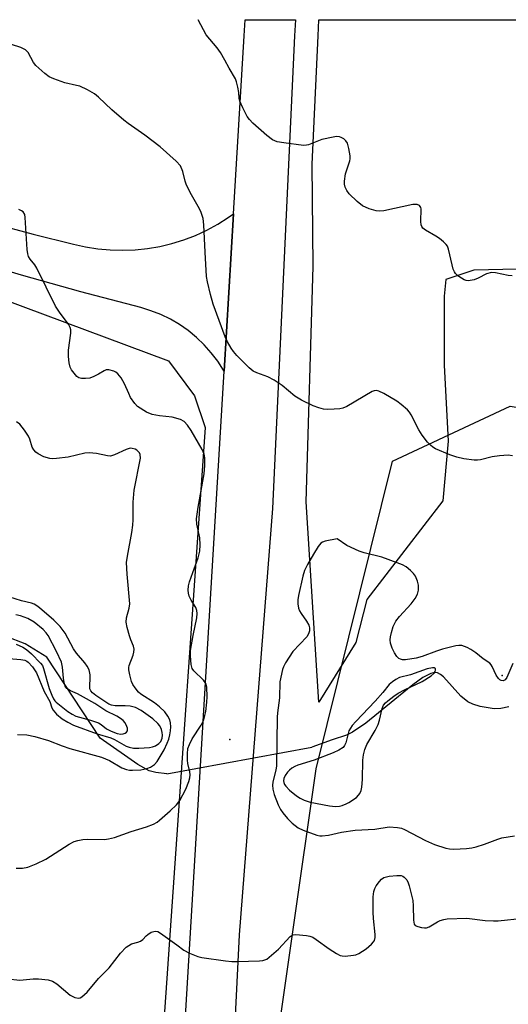
# Model space of a CAD drawing. Units: inches. Extents: x 1327762 to 1333762, y 521446 to 525447.
# Drawn here: x 1329213 to 1329345, y 525181 to 525447 of the extents above; entities that cross this region are included whole.
import ezdxf

# ---------------------------------------------------------------- set-up
doc = ezdxf.new("R2010")
doc.units = ezdxf.units.IN
doc.header["$MEASUREMENT"] = 0
for name, color, linetype in [('ELEV-Spot Elevation', 7, 'Continuous'), ('HYDRO-Hidden Single Line Stream', 5, 'Continuous'), ('HYDRO-Single Line Stream', 4, 'Continuous'), ('NTRL-Pasture Land', 2, 'Continuous'), ('NTRL-Trees', 3, 'Continuous'), ('TRANS-Road', 130, 'Continuous'), ('Undefined', 1, 'Continuous')]:
    doc.layers.add(name, color=color, linetype=linetype)

msp = doc.modelspace()

# ---------------------------------------------------------------- linework, layer by layer
at = {"layer": 'ELEV-Spot Elevation'}
for p in [(1329343.36, 525269.97, 455.89), (1329270.02, 525252.68, 456.66)]:
    msp.add_point(p, dxfattribs=at)
at = {"layer": 'HYDRO-Hidden Single Line Stream'}
msp.add_line((1329253.03, 525243.4), (1329292.11, 525250.64), dxfattribs=at)
at = {"layer": 'HYDRO-Single Line Stream'}
for points in [[(1329253.03, 525243.4), (1329250.02, 525243.8), (1329248.27, 525244.2), (1329245.18, 525245.94), (1329235.09, 525253.01), (1329220.67, 525274.84), (1329214.89, 525278.44), (1329189.12, 525288.39)], [(1329345.19, 525261.52), (1329343.01, 525261.05), (1329341.21, 525260.94), (1329337.48, 525261.57), (1329335.47, 525262.19), (1329334.11, 525262.81), (1329332.26, 525264.33), (1329327.6, 525269.53), (1329326.75, 525270.22), (1329325.95, 525270.62), (1329325.25, 525270.7), (1329324.17, 525270.48), (1329322, 525269.39), (1329319.32, 525267.46), (1329314.47, 525263.42), (1329306.63, 525257.09), (1329303.11, 525254.62), (1329301.41, 525253.88), (1329297.61, 525252.63), (1329292.11, 525250.64)]]:
    msp.add_lwpolyline(points, dxfattribs=at)
at = {"layer": 'NTRL-Pasture Land'}
msp.add_lwpolyline([(1329363.29, 525379.75), (1329335.74, 525379.16), (1329328.23, 525376.64), (1329327.74, 525372.12), (1329327.8, 525353.58), (1329328.86, 525333.04), (1329327.41, 525317), (1329306.95, 525290.38), (1329303.98, 525278.85), (1329294.01, 525262.78), (1329290.59, 525316.69), (1329292.48, 525380.11), (1329292.16, 525407.72), (1329293.77, 525442.31), (1329293.97, 525446.65), (1329637.89, 525446.62)], dxfattribs=at)
at = {"layer": 'NTRL-Trees'}
msp.add_lwpolyline([(1329186.16, 525379.77), (1329253.47, 525354.77), (1329260.5, 525345.26), (1329263.32, 525336.8), (1329243.78, 525055.4), (1329243.78, 524992.9), (1329254.73, 524912.56), (1329253.4, 524908.04), (1329235.8, 524901.23), (1329226.83, 524897.76), (1329220.72, 524900.98), (1329195.98, 524914.04)], dxfattribs=at)
msp.add_lwpolyline([(1329675.36, 525145.32), (1329676.61, 525131.57), (1329668.77, 525125.43), (1329647.24, 525125.78), (1329637.6, 525131.41), (1329633, 525134.11), (1329610.78, 525137.23), (1329596.54, 525111.89), (1329598.14, 525103.67), (1329601.75, 525085.15), (1329556.38, 525050.08), (1329411.83, 525088.18), (1329324.74, 525099.07), (1329293.74, 525113.54), (1329280.79, 525157.58), (1329293.29, 525244.82), (1329313.85, 525327.68), (1329345.53, 525342.53), (1329581.17, 525302.28), (1329595.78, 525261.16), (1329627.45, 525206.16), (1329662.03, 525174.91)], close=True, dxfattribs=at)
at = {"layer": 'TRANS-Road'}
for points in [[(1329252.38, 525015.32), (1329253.07, 525073.65), (1329255.41, 525134.68), (1329268.44, 525351.9), (1329270.98, 525394.32), (1329273.86, 525442.32), (1329274.12, 525446.65), (1329276.76, 525446.65), (1329287.68, 525446.65), (1329287.47, 525442.31), (1329281.5, 525314.97), (1329272.49, 525200.05), (1329269.55, 525139.92), (1329268.18, 525079.73), (1329268.25, 525060.51), (1329268.36, 525029.67)], [(1329206.24, 525391.7), (1329217.02, 525388.84), (1329227.86, 525386.2), (1329231.13, 525385.45), (1329234.45, 525384.92), (1329237.79, 525384.61), (1329241.14, 525384.52), (1329244.5, 525384.65), (1329247.84, 525384.99), (1329251.15, 525385.56), (1329254.41, 525386.34), (1329257.62, 525387.33), (1329260.75, 525388.53), (1329263.8, 525389.93), (1329266.75, 525391.53), (1329269.59, 525393.32), (1329270.98, 525394.32), (1329268.44, 525351.9), (1329268.28, 525352.19), (1329266.74, 525354.61), (1329265.01, 525356.9), (1329263.11, 525359.05), (1329261.04, 525361.04), (1329258.82, 525362.86), (1329256.46, 525364.5), (1329253.99, 525365.94), (1329251.4, 525367.19), (1329248.73, 525368.23), (1329245.98, 525369.06), (1329229.89, 525373.33), (1329213.86, 525377.82), (1329197.9, 525382.54)]]:
    msp.add_lwpolyline(points, dxfattribs=at)
at = {"layer": 'Undefined'}
for points, elevation in [([(1329346.12, 525377.65), (1329344.99, 525377.76), (1329341.64, 525378.46), (1329340.53, 525378.5), (1329339.16, 525378.15), (1329336.94, 525376.96), (1329335.88, 525376.58), (1329334.22, 525376.32), (1329333.69, 525376.37), (1329333.17, 525376.54), (1329332.43, 525376.96), (1329331.49, 525377.65), (1329330.87, 525378.23), (1329330.55, 525378.69), (1329330.23, 525379.46), (1329329.9, 525380.57), (1329328.91, 525384.8), (1329328.63, 525385.59), (1329328.34, 525386.05), (1329327.58, 525386.83), (1329326.47, 525387.71), (1329325.54, 525388.34), (1329322.7, 525389.98), (1329322.05, 525390.5), (1329321.72, 525390.91), (1329321.55, 525391.4), (1329321.46, 525392.25), (1329321.58, 525395.65), (1329321.47, 525396.09), (1329321.09, 525396.62), (1329320.45, 525396.89), (1329319.36, 525396.89), (1329311.55, 525395.18), (1329310.45, 525395.06), (1329309.42, 525395.11), (1329307.54, 525395.7), (1329305.75, 525396.53), (1329304.36, 525397.63), (1329302.2, 525399.7), (1329301.58, 525400.59), (1329301.13, 525401.55), (1329300.94, 525402.32), (1329300.92, 525403.15), (1329301.17, 525405.11), (1329302.35, 525408.6), (1329302.44, 525409.14), (1329302.42, 525409.98), (1329302.07, 525411.99), (1329301.68, 525413.36), (1329301.28, 525414.05), (1329300.7, 525414.56), (1329300.03, 525414.94), (1329299.55, 525415.1), (1329298.74, 525415.14), (1329297.89, 525415.04), (1329294.8, 525414.37), (1329291.25, 525412.94), (1329290.69, 525412.82), (1329289.83, 525412.79), (1329284.52, 525413.46), (1329282.78, 525413.78), (1329281.55, 525414.32), (1329279.96, 525415.41), (1329276.2, 525418.73), (1329275.31, 525419.73), (1329274.68, 525420.61), (1329273.52, 525422.9), (1329272.74, 525424.73), (1329272.56, 525425.51), (1329272.44, 525427.07), (1329272.2, 525428.51), (1329271.84, 525429.92), (1329271.5, 525430.73), (1329269.85, 525433.56), (1329268.7, 525435.79), (1329267.47, 525437.85), (1329266.63, 525439.08), (1329263.66, 525442.6), (1329261.48, 525446.66)], 460), ([(1329346.18, 525329.17), (1329345.05, 525329.35), (1329342.72, 525329.17), (1329340.69, 525328.86), (1329337.54, 525328.01), (1329336.71, 525327.92), (1329335.86, 525327.95), (1329333.04, 525328.33), (1329331.15, 525328.78), (1329329.28, 525329.44), (1329325.48, 525331.02), (1329324.72, 525331.43), (1329324.07, 525331.97), (1329323.3, 525332.83), (1329321.87, 525334.67), (1329320.93, 525336.17), (1329318.89, 525340.18), (1329318.41, 525340.92), (1329317.86, 525341.52), (1329316.21, 525342.98), (1329315.03, 525343.86), (1329311.48, 525345.94), (1329310.2, 525346.58), (1329309.44, 525346.75), (1329308.93, 525346.67), (1329308.41, 525346.47), (1329301.52, 525342.46), (1329300.47, 525341.98), (1329299.62, 525341.8), (1329298.15, 525341.68), (1329296.38, 525341.62), (1329295.24, 525341.7), (1329293.96, 525342.02), (1329292.43, 525342.59), (1329289.31, 525344.16), (1329287.56, 525345.22), (1329284.12, 525348.09), (1329281.97, 525349.49), (1329280.24, 525350.44), (1329277.3, 525351.47), (1329276.28, 525351.93), (1329275.19, 525352.83), (1329271.93, 525356.14), (1329270.97, 525357.2), (1329270.33, 525358.14), (1329269.39, 525359.87), (1329268.79, 525361.18), (1329265.51, 525370.03), (1329264.76, 525372.56), (1329263.98, 525375.98), (1329263.73, 525377.41), (1329263.32, 525384.04), (1329263.03, 525391.34), (1329262.8, 525393.04), (1329262.3, 525394.66), (1329261.86, 525395.7), (1329259.71, 525399.46), (1329258.34, 525402.08), (1329257.96, 525403.14), (1329257.32, 525405.76), (1329256.69, 525407.24), (1329255.55, 525408.51), (1329251.24, 525412.4), (1329247.14, 525415.57), (1329242.59, 525418.68), (1329241.44, 525419.55), (1329238.17, 525422.36), (1329234.59, 525425.76), (1329233.49, 525426.69), (1329231.69, 525427.71), (1329229.54, 525428.71), (1329228.69, 525428.95), (1329225.54, 525429.63), (1329222.57, 525430.68), (1329221.29, 525431.28), (1329220.12, 525432.14), (1329217.76, 525434.3), (1329217.12, 525435.16), (1329215.66, 525437.79), (1329215.33, 525438.21), (1329214.92, 525438.56), (1329213.65, 525439.14), (1329208.4, 525440.87)], 458), ([(1329212.44, 525217.98), (1329214.17, 525217.99), (1329215.58, 525218.28), (1329217.77, 525219.2), (1329220.46, 525220.47), (1329226.72, 525224.48), (1329228.02, 525225.18), (1329229.06, 525225.5), (1329230.41, 525225.73), (1329231.56, 525225.79), (1329236.25, 525225.73), (1329237.34, 525225.89), (1329238.96, 525226.3), (1329243.41, 525227.87), (1329247.58, 525229.15), (1329249.4, 525229.91), (1329250.39, 525230.44), (1329251.06, 525230.93), (1329253.92, 525233.42), (1329255.62, 525235.1), (1329256.55, 525236.24), (1329258.11, 525239.28), (1329258.95, 525241.34), (1329259.24, 525242.37), (1329259.33, 525243.17), (1329259.25, 525244.01), (1329258.71, 525246.24), (1329258.58, 525247.09), (1329258.56, 525248.83), (1329258.73, 525250.26), (1329259.1, 525251.32), (1329259.85, 525252.86), (1329262.29, 525256.54), (1329262.88, 525257.82), (1329263.29, 525259.15), (1329263.54, 525260.25), (1329263.84, 525262.77), (1329263.89, 525264.18), (1329263.79, 525266.75), (1329263.53, 525267.8), (1329262.87, 525268.69), (1329260.31, 525271.15), (1329259.88, 525271.83), (1329259.57, 525272.89), (1329259.38, 525275.19), (1329259.43, 525276.64), (1329260.09, 525280.69), (1329261.11, 525285.51), (1329261.22, 525286.63), (1329261.1, 525287.48), (1329260.82, 525288.28), (1329259.57, 525290.23), (1329259.04, 525291.27), (1329258.84, 525292.09), (1329258.78, 525292.93), (1329258.85, 525294.05), (1329259.13, 525295.18), (1329259.99, 525297.7), (1329261.5, 525301.67), (1329261.93, 525303.45), (1329262, 525305.1), (1329261.89, 525307.06), (1329261.1, 525310.73), (1329261, 525312.14), (1329261.43, 525315.3), (1329263.12, 525324.24), (1329263.27, 525326.56), (1329263.26, 525328.58), (1329263.06, 525329.58), (1329262.52, 525330.79), (1329259.59, 525335.91), (1329258.63, 525337.37), (1329257.67, 525338.38), (1329256.67, 525338.88), (1329254.44, 525339.52), (1329251.02, 525339.88), (1329249.1, 525340.24), (1329247.56, 525340.93), (1329245.16, 525342.43), (1329244.37, 525343.2), (1329243.28, 525344.85), (1329242.76, 525345.88), (1329241.62, 525348.57), (1329240.73, 525350.13), (1329239.83, 525351.25), (1329239.26, 525351.69), (1329238.76, 525351.96), (1329237.44, 525352.34), (1329236.66, 525352.28), (1329236.15, 525352.07), (1329234.58, 525351.11), (1329233.32, 525350.47), (1329232.27, 525350.1), (1329231.14, 525349.94), (1329230.02, 525349.97), (1329229.34, 525350.15), (1329228.76, 525350.54), (1329228.01, 525351.36), (1329227.36, 525352.29), (1329227, 525353.05), (1329226.73, 525354.17), (1329226.49, 525355.88), (1329226.54, 525357.6), (1329227.14, 525362.2), (1329227.13, 525363.05), (1329226.98, 525363.71), (1329226.49, 525364.63), (1329224.27, 525367.59), (1329223, 525369.47), (1329218.03, 525379.66), (1329217.43, 525380.63), (1329216.19, 525382.12), (1329215.76, 525382.8), (1329215.53, 525383.6), (1329215.39, 525384.74), (1329214.87, 525393.36), (1329214.72, 525394.19), (1329214.33, 525394.85), (1329213.9, 525395.16), (1329213.13, 525395.51)], 456), ([(1329212.75, 525254.01), (1329215.26, 525253.94), (1329217.49, 525253.46), (1329221.12, 525252.41), (1329224.81, 525250.97), (1329226.85, 525250.28), (1329235.44, 525247.92), (1329237.59, 525247.02), (1329240.87, 525245.09), (1329242.17, 525244.59), (1329242.97, 525244.43), (1329243.8, 525244.38), (1329246.02, 525244.52), (1329247.65, 525244.83), (1329248.65, 525245.2), (1329249.73, 525245.97), (1329250.43, 525246.79), (1329252.3, 525249.94), (1329253.14, 525251.74), (1329253.53, 525252.81), (1329253.82, 525253.9), (1329254.02, 525255.02), (1329254.11, 525256.12), (1329254.04, 525257.19), (1329253.81, 525257.99), (1329253.31, 525259.01), (1329252.47, 525260.13), (1329251.04, 525261.51), (1329249.72, 525262.59), (1329245.99, 525264.87), (1329245.37, 525265.47), (1329244.46, 525266.58), (1329243.84, 525267.55), (1329243.52, 525268.36), (1329243.05, 525270.07), (1329242.77, 525271.5), (1329242.76, 525272.06), (1329242.85, 525272.59), (1329243.92, 525275.44), (1329244.13, 525276.25), (1329244.22, 525277.04), (1329244.06, 525277.82), (1329243.32, 525279.5), (1329242.95, 525280.6), (1329242.35, 525282.84), (1329242.11, 525284.26), (1329242.19, 525285.49), (1329242.89, 525288.08), (1329243.03, 525289.24), (1329242.33, 525297.24), (1329242.2, 525300.37), (1329242.44, 525302.11), (1329243.61, 525308.47), (1329243.88, 525310.46), (1329243.96, 525311.91), (1329243.97, 525316.66), (1329244.23, 525319.85), (1329245.93, 525328.54), (1329245.87, 525329.47), (1329245.66, 525329.92), (1329245.33, 525330.33), (1329244.94, 525330.67), (1329244.49, 525330.92), (1329243.72, 525331.13), (1329243.19, 525331.15), (1329242.05, 525330.87), (1329238.91, 525329.39), (1329237.85, 525329.08), (1329237.06, 525329.1), (1329234.08, 525329.72), (1329232.07, 525329.94), (1329230.95, 525329.82), (1329226.47, 525328.81), (1329223.3, 525328.38), (1329222.15, 525328.32), (1329221.53, 525328.38), (1329219.89, 525328.88), (1329218.37, 525329.64), (1329217.72, 525330.15), (1329217.17, 525330.74), (1329216.77, 525331.45), (1329216.08, 525333.61), (1329215.75, 525334.39), (1329214.67, 525336.08), (1329213.42, 525337.63), (1329212.49, 525338.33)], 454), ([(1329346.29, 525273.16), (1329344.67, 525269.41), (1329344.18, 525268.78), (1329343.63, 525268.49), (1329343.1, 525268.55), (1329342.73, 525268.79), (1329342.4, 525269.15), (1329341.82, 525270.04), (1329340.73, 525272.39), (1329340.44, 525272.85), (1329340.07, 525273.23), (1329338.29, 525274.42), (1329336.33, 525276), (1329334.95, 525276.98), (1329333.93, 525277.52), (1329332.53, 525277.98), (1329331.76, 525278.04), (1329330.93, 525277.94), (1329327.33, 525277.06), (1329325.69, 525276.53), (1329321.88, 525275.06), (1329320.23, 525274.59), (1329317.37, 525274.13), (1329316.53, 525274.16), (1329316.01, 525274.29), (1329315.54, 525274.53), (1329315.01, 525275.09), (1329314.42, 525276.04), (1329313.78, 525277.3), (1329313.34, 525278.66), (1329313.24, 525279.53), (1329313.29, 525280.39), (1329313.54, 525281.48), (1329314.05, 525283.11), (1329314.74, 525284.61), (1329315.73, 525285.86), (1329318.88, 525289.26), (1329319.92, 525290.66), (1329320.56, 525291.85), (1329320.81, 525292.89), (1329320.82, 525294.24), (1329320.57, 525295.36), (1329320.01, 525296.71), (1329319.53, 525297.44), (1329318.68, 525298.25), (1329317.51, 525299.17), (1329316.5, 525299.77), (1329315.14, 525300.33), (1329310.95, 525301.8), (1329306.2, 525303.02), (1329304.82, 525303.47), (1329301.58, 525304.98), (1329298.95, 525306.79), (1329295.73, 525306.17), (1329294.94, 525305.86), (1329294.5, 525305.55), (1329293.81, 525304.66), (1329292.59, 525302.65), (1329290.95, 525299.81), (1329290.16, 525298.22), (1329289.7, 525296.73), (1329288.5, 525291.52), (1329288.3, 525290.35), (1329288.3, 525289.22), (1329288.47, 525288.12), (1329288.76, 525287.35), (1329289.19, 525286.65), (1329290.67, 525284.61), (1329291.31, 525283.47), (1329291.52, 525282.76), (1329291.48, 525281.93), (1329291.24, 525281.13), (1329290.79, 525280.39), (1329287.03, 525276.37), (1329285, 525273.31), (1329284.49, 525272.31), (1329284.21, 525271.51), (1329283.5, 525268.19), (1329283.43, 525263.87), (1329282.84, 525259.87), (1329282.74, 525258.71), (1329282.54, 525245.51), (1329282.39, 525244.54), (1329281.59, 525241.23), (1329281.52, 525240.41), (1329281.62, 525239.28), (1329281.99, 525237.88), (1329283.07, 525235.1), (1329283.67, 525233.84), (1329284.29, 525232.92), (1329285.55, 525231.38), (1329286.84, 525230.17), (1329288.46, 525228.91), (1329289.78, 525228.25), (1329293.44, 525226.92), (1329294.29, 525226.73), (1329294.86, 525226.71), (1329296.59, 525226.89), (1329300.14, 525227.74), (1329303.75, 525228.28), (1329309.09, 525228.53), (1329312.98, 525229.11), (1329315.22, 525228.98), (1329316.31, 525228.76), (1329317.11, 525228.46), (1329322.76, 525225.46), (1329325.18, 525224.41), (1329328.18, 525223.39), (1329329.2, 525223.21), (1329330.35, 525223.17), (1329333.8, 525223.32), (1329335.22, 525223.47), (1329336.37, 525223.75), (1329338.63, 525224.47), (1329342.21, 525225.86), (1329343.32, 525226.19), (1329346.74, 525226.75)], 456), ([(1329209.34, 525274.63), (1329213.64, 525274.28), (1329214.74, 525274.06), (1329215.26, 525273.82), (1329215.68, 525273.52), (1329216.82, 525272.25), (1329217.88, 525270.62), (1329219.96, 525265.64), (1329221.48, 525262.92), (1329222.04, 525261.23), (1329222.38, 525260.55), (1329223.3, 525259.54), (1329224.82, 525258.27), (1329226.31, 525257.36), (1329227.83, 525256.59), (1329234.24, 525254.2), (1329237.92, 525253.14), (1329238.92, 525252.68), (1329242.04, 525250.88), (1329242.86, 525250.6), (1329244.01, 525250.38), (1329245.45, 525250.37), (1329248.35, 525250.56), (1329249.2, 525250.68), (1329250, 525250.94), (1329250.91, 525251.57), (1329251.42, 525252.18), (1329251.77, 525253.06), (1329251.85, 525253.82), (1329251.8, 525254.6), (1329251.59, 525255.36), (1329251.1, 525256.33), (1329250.63, 525256.97), (1329249.26, 525258.22), (1329246.12, 525260.48), (1329244.54, 525261.29), (1329243.18, 525261.67), (1329241.8, 525261.8), (1329239.12, 525261.73), (1329238.1, 525261.92), (1329237.39, 525262.22), (1329236.57, 525262.71), (1329233.86, 525264.55), (1329232.98, 525265.26), (1329232.53, 525265.82), (1329232.32, 525266.34), (1329232.26, 525267.17), (1329232.4, 525269.22), (1329232.37, 525270.08), (1329232.06, 525271.43), (1329231.6, 525272.43), (1329230.94, 525273.35), (1329228.71, 525275.98), (1329227.84, 525277.13), (1329225.61, 525281.32), (1329224.27, 525283.15), (1329222.58, 525284.87), (1329219.35, 525287.67), (1329218.22, 525288.57), (1329217.26, 525289.14), (1329216.56, 525289.44), (1329213.9, 525290.02), (1329210.48, 525291.15)], 452), ([(1329212.39, 525278.4), (1329214.23, 525277.54), (1329215.23, 525276.95), (1329216.54, 525275.81), (1329218.99, 525273.29), (1329219.48, 525272.59), (1329219.82, 525271.81), (1329221.36, 525266.44), (1329222.03, 525264.63), (1329222.5, 525263.64), (1329222.88, 525263.11), (1329223.23, 525262.77), (1329226.36, 525260.24), (1329227.54, 525259.47), (1329228.54, 525259), (1329232.45, 525257.92), (1329234.61, 525257.17), (1329235.31, 525256.75), (1329236.78, 525255.56), (1329238.03, 525254.94), (1329239.61, 525254.31), (1329240.62, 525254.09), (1329241.3, 525254.17), (1329241.77, 525254.37), (1329242.17, 525254.67), (1329242.42, 525255.03), (1329242.47, 525255.25), (1329242.43, 525255.71), (1329242.28, 525256.21), (1329241.79, 525257.18), (1329241.23, 525257.81), (1329240.54, 525258.33), (1329239.54, 525258.93), (1329236.56, 525260.41), (1329233.61, 525262.35), (1329230.55, 525264.12), (1329228.97, 525264.96), (1329227.06, 525265.77), (1329226.04, 525266.46), (1329225.63, 525267.08), (1329225.32, 525268.11), (1329225.16, 525269.24), (1329224.92, 525272.14), (1329224.6, 525273.51), (1329223.27, 525276.44), (1329221.03, 525280.73), (1329220.51, 525281.43), (1329219.69, 525282.3), (1329217.24, 525284.34), (1329215.6, 525285.33), (1329213.61, 525286.03), (1329212.32, 525286.29)], 450), ([(1329210.06, 525188.17), (1329213.45, 525187.87), (1329216.96, 525188.22), (1329218.43, 525188.19), (1329221.06, 525187.88), (1329222.17, 525187.58), (1329223.36, 525186.8), (1329226.99, 525183.8), (1329228.23, 525183.17), (1329229.25, 525182.98), (1329229.71, 525183.08), (1329230.15, 525183.31), (1329231.56, 525184.56), (1329234.58, 525188.26), (1329237.45, 525191.14), (1329240.58, 525195.13), (1329242.11, 525196.73), (1329242.78, 525197.21), (1329243.53, 525197.58), (1329245.18, 525198.03), (1329245.95, 525198.34), (1329246.53, 525198.8), (1329247.44, 525199.81), (1329247.87, 525200.16), (1329248.85, 525200.74), (1329249.86, 525201.07), (1329250.6, 525200.94), (1329251.33, 525200.54), (1329255.72, 525197.37), (1329257.59, 525195.89), (1329259.16, 525195.11), (1329261.35, 525194.23), (1329262.47, 525193.9), (1329268.81, 525193.04), (1329270.55, 525192.87), (1329272.04, 525192.86), (1329278.03, 525193.03), (1329278.9, 525193.12), (1329279.45, 525193.27), (1329279.95, 525193.53), (1329280.65, 525194.04), (1329283.1, 525196.19), (1329286.31, 525199.6), (1329286.98, 525200.04), (1329287.77, 525200.17), (1329290.69, 525199.9), (1329291.55, 525199.73), (1329292.35, 525199.44), (1329293.3, 525198.83), (1329296.77, 525196.24), (1329298.71, 525195), (1329299.72, 525194.5), (1329300.25, 525194.37), (1329301.09, 525194.33), (1329303.38, 525194.56), (1329303.94, 525194.7), (1329304.73, 525195.04), (1329306.72, 525196.27), (1329308.2, 525197.52), (1329308.73, 525198.12), (1329308.97, 525198.56), (1329309.14, 525199.31), (1329309.14, 525200.15), (1329308.71, 525204.47), (1329308.62, 525206.2), (1329308.64, 525210.3), (1329308.78, 525211.73), (1329309.06, 525212.52), (1329309.48, 525213.27), (1329310.3, 525214.46), (1329310.85, 525215.09), (1329311.51, 525215.54), (1329312.91, 525215.85), (1329315, 525216.05), (1329316.14, 525216), (1329316.62, 525215.83), (1329317.02, 525215.56), (1329317.67, 525214.83), (1329318.03, 525214.08), (1329318.3, 525213.26), (1329319.3, 525209.34), (1329319.43, 525207.82), (1329319.48, 525203.98), (1329319.69, 525202.95), (1329319.97, 525202.59), (1329320.63, 525202.26), (1329321.68, 525202), (1329322.5, 525201.91), (1329323.03, 525201.95), (1329323.77, 525202.23), (1329325.93, 525203.54), (1329326.66, 525203.89), (1329327.66, 525204.21), (1329328.54, 525204.33), (1329333.9, 525204.51), (1329338.85, 525203.93), (1329341.07, 525203.81), (1329342.36, 525203.83), (1329349.06, 525204.56)], 458)]:
    msp.add_lwpolyline(points, dxfattribs=dict(at, elevation=elevation))
at = {"layer": 'Undefined', "elevation": 454}
msp.add_lwpolyline([(1329324.63, 525272.03), (1329323.23, 525271.77), (1329318.72, 525270.14), (1329315.73, 525269.36), (1329314.73, 525268.89), (1329313.81, 525268.24), (1329312.99, 525267.48), (1329311.25, 525265.33), (1329309.19, 525262.98), (1329303.95, 525257.58), (1329302.98, 525256.5), (1329302.49, 525255.78), (1329302.1, 525255.01), (1329301.25, 525251.75), (1329300.95, 525251.09), (1329300.51, 525250.55), (1329299.39, 525249.79), (1329297.86, 525249.06), (1329292.71, 525247.15), (1329288.33, 525245.8), (1329287.53, 525245.45), (1329286.76, 525244.99), (1329286.05, 525244.45), (1329285.51, 525243.89), (1329284.9, 525242.95), (1329284.57, 525242.19), (1329284.47, 525241.53), (1329284.54, 525241.07), (1329284.76, 525240.56), (1329285.07, 525240.09), (1329286.11, 525239.04), (1329287.97, 525237.51), (1329288.96, 525236.86), (1329290, 525236.32), (1329291.67, 525235.8), (1329296.84, 525234.77), (1329298.51, 525234.61), (1329299.54, 525234.72), (1329300.32, 525234.93), (1329301.34, 525235.31), (1329302.07, 525235.69), (1329304.14, 525237.09), (1329304.72, 525237.68), (1329305.04, 525238.17), (1329305.36, 525238.97), (1329305.55, 525239.84), (1329305.8, 525241.9), (1329305.82, 525247.11), (1329306.02, 525248.57), (1329306.35, 525250), (1329306.91, 525251.33), (1329309.14, 525255.07), (1329310.02, 525256.77), (1329310.37, 525257.86), (1329311.05, 525261), (1329311.46, 525261.98), (1329311.96, 525262.58), (1329312.6, 525263.15), (1329314.21, 525264.4), (1329315.34, 525265.16), (1329317.08, 525266.11), (1329321.84, 525268.28), (1329324.28, 525269.84), (1329325.09, 525270.57), (1329325.34, 525270.97), (1329325.47, 525271.36), (1329325.45, 525271.69), (1329325.37, 525271.81), (1329325.1, 525271.97)], close=True, dxfattribs=at)

doc.saveas('drawing.dxf')
